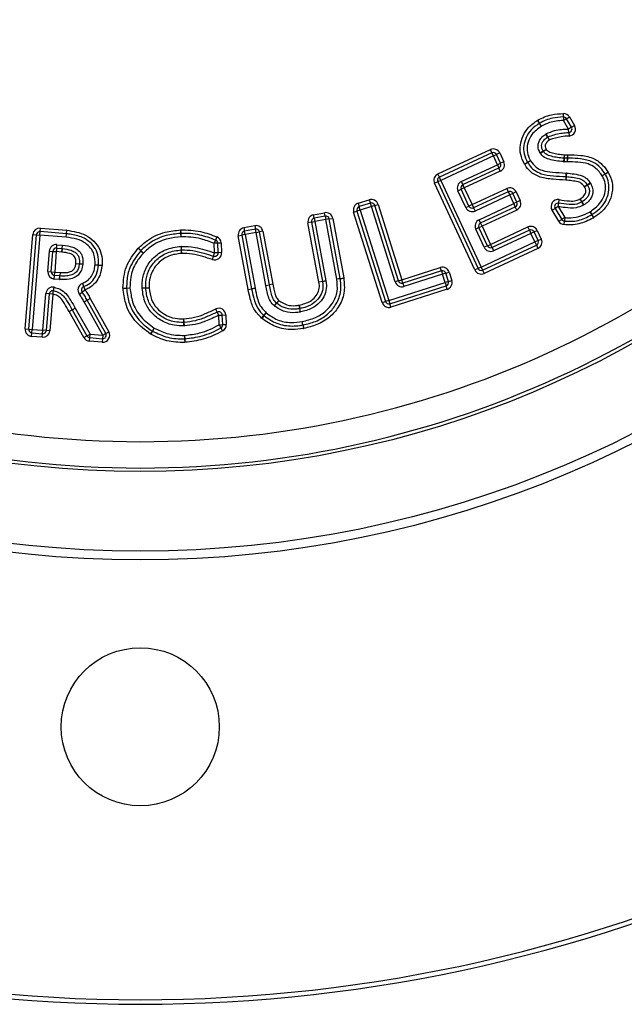
# Model space of a CAD drawing. Units: millimetres. Extents: x -1677 to 1032, y -932 to 932.
# Drawn here: x -63 to 6, y -191 to -79 of the extents above; entities that cross this region are included whole.
import ezdxf

# ---------------------------------------------------------------- set-up
doc = ezdxf.new("R2010")
doc.units = ezdxf.units.MM

msp = doc.modelspace()

# ---------------------------------------------------------------- linework, layer by layer
at = {"color": 7, "linetype": 'Continuous', "lineweight": 25}
for p, q in [((-1.24, -90.04), (-1.25, -89.64)), ((-3.96, -90.76), (-4.18, -90.42)), ((-3.95, -90.75), (-4.15, -90.4)), ((-3.75, -91.1), (-3.96, -90.76)), ((-3.75, -91.1), (-3.95, -90.75)), ((-1.24, -90.04), (-1.24, -90.44)), ((-0.9, -90.24), (-1.24, -90.44)), ((-0.66, -91.41), (-1.24, -90.44)), ((-0.9, -90.24), (-0.55, -90.03)), ((-0.32, -91.2), (-0.9, -90.24)), ((-0.55, -90.03), (0.03, -91)), ((-0.32, -91.2), (-0.66, -91.41)), ((-0.63, -91.81), (-0.66, -91.41)), ((-0.63, -91.81), (-0.6, -92.21)), ((-0.32, -91.2), (0.03, -91)), ((-3.03, -92.32), (-3.25, -91.98)), ((-3.01, -92.3), (-3.21, -91.95)), ((-2.82, -92.65), (-3.03, -92.32)), ((-2.82, -92.65), (-3.01, -92.3)), ((-15.53, -96.53), (-9.56, -93.76)), ((-9.39, -94.12), (-15.37, -96.89)), ((-9.39, -94.12), (-9.56, -93.76)), ((-9.22, -94.48), (-9.39, -94.12)), ((-8.5, -94.14), (-8.86, -94.31)), ((-8.5, -94.14), (-8.04, -95.13)), ((-3.56, -93.92), (-3.91, -94.11)), ((-3.53, -93.96), (-3.86, -94.19)), ((-3.21, -93.73), (-3.56, -93.92)), ((-3.21, -93.73), (-3.53, -93.96)), ((-9.22, -94.48), (-15.2, -97.26)), ((-9.22, -94.48), (-8.86, -94.31)), ((-8.76, -95.47), (-9.22, -94.48)), ((-8.4, -95.3), (-8.86, -94.31)), ((-8.04, -95.13), (-8.4, -95.3)), ((-5.33, -95.21), (-5.67, -95.41)), ((-5.31, -95.23), (-5.65, -95.44)), ((-4.98, -95.02), (-5.33, -95.21)), ((-4.98, -95.02), (-5.31, -95.23)), ((-1.19, -94.73), (-1.22, -95.12)), ((-1.17, -94.33), (-1.19, -94.73)), ((-1.17, -94.33), (-1.17, -94.73)), ((-1.17, -94.73), (-1.17, -95.13)), ((-0.81, -94.74), (-0.82, -95.14)), ((-0.79, -94.34), (-0.81, -94.74)), ((-0.79, -94.74), (-0.8, -95.14)), ((-0.79, -94.34), (-0.79, -94.74)), ((-12.87, -97.38), (-8.76, -95.47)), ((-12.7, -97.74), (-8.6, -95.83)), ((-8.43, -96.19), (-12.53, -98.1)), ((-8.76, -95.47), (-8.4, -95.3)), ((-8.76, -95.47), (-8.6, -95.83)), ((-8.43, -96.19), (-8.6, -95.83)), ((3.86, -96.33), (3.52, -96.54)), ((3.87, -96.36), (3.53, -96.56)), ((-15.56, -97.42), (-15.92, -97.59)), ((-15.2, -97.26), (-15.56, -97.42)), ((-15.56, -97.42), (-10.97, -107.29)), ((-15.37, -96.89), (-15.53, -96.53)), ((-15.2, -97.26), (-15.37, -96.89)), ((-15.2, -97.26), (-10.61, -107.12)), ((-12.87, -97.38), (-12.7, -97.74)), ((-0.94, -96.82), (-0.98, -97.22)), ((-0.97, -96.82), (-0.98, -97.22)), ((-0.95, -96.42), (-0.97, -96.82)), ((-0.91, -96.42), (-0.94, -96.82)), ((3.52, -96.54), (3.18, -96.75)), ((3.53, -96.56), (3.18, -96.75)), ((-11.34, -107.46), (-15.92, -97.59)), ((-13.26, -98.44), (-12.89, -98.27)), ((-12.36, -100.36), (-13.26, -98.44)), ((-12.53, -98.1), (-12.89, -98.27)), ((-12, -100.19), (-12.89, -98.27)), ((-12.53, -98.1), (-12.7, -97.74)), ((-12.53, -98.1), (-11.64, -100.02)), ((-11.64, -100.02), (-7.69, -98.19)), ((-7.52, -98.55), (-11.47, -100.39)), ((-7.69, -98.19), (-7.52, -98.55)), ((-7.52, -98.55), (-7.35, -98.91)), ((-6.63, -98.58), (-6.99, -98.74)), ((-6.63, -98.58), (-6.17, -99.56)), ((1.5, -97.77), (1.16, -97.99)), ((1.51, -97.8), (1.16, -97.99)), ((1.83, -97.55), (1.5, -97.77)), ((1.86, -97.61), (1.51, -97.8)), ((-24.61, -99.87), (-23.35, -99.47)), ((-23.35, -99.47), (-23.23, -99.85)), ((-7.35, -98.91), (-11.3, -100.75)), ((-6.99, -98.74), (-7.35, -98.91)), ((-6.9, -99.9), (-7.35, -98.91)), ((-6.53, -99.73), (-6.99, -98.74)), ((-6.53, -99.73), (-6.9, -99.9)), ((-6.17, -99.56), (-6.53, -99.73)), ((-1.78, -99.84), (-1.72, -99.45)), ((0.88, -99.71), (0.66, -99.37)), ((0.85, -99.72), (0.66, -99.37)), ((1.04, -100.07), (0.85, -99.72)), ((1.1, -100.04), (0.88, -99.71)), ((-25.14, -100.87), (-24.75, -100.75)), ((-21.88, -111.16), (-25.14, -100.87)), ((-24.37, -100.63), (-24.75, -100.75)), ((-24.75, -100.75), (-21.5, -111.04)), ((-24.61, -99.87), (-24.49, -100.25)), ((-23.23, -99.85), (-24.49, -100.25)), ((-24.37, -100.63), (-24.49, -100.25)), ((-23.11, -100.23), (-24.37, -100.63)), ((-24.37, -100.63), (-21.12, -110.92)), ((-23.11, -100.23), (-23.23, -99.85)), ((-22.73, -100.11), (-23.11, -100.23)), ((-20.4, -108.81), (-23.11, -100.23)), ((-22.73, -100.11), (-22.35, -99.99)), ((-20.02, -108.69), (-22.73, -100.11)), ((-22.35, -99.99), (-19.64, -108.57)), ((-12.36, -100.36), (-12, -100.19)), ((-11.64, -100.02), (-12, -100.19)), ((-11.64, -100.02), (-11.47, -100.39)), ((-11.47, -100.39), (-11.3, -100.75)), ((-10.84, -101.74), (-6.9, -99.9)), ((-10.67, -102.1), (-6.73, -100.26)), ((-6.56, -100.63), (-10.5, -102.46)), ((-6.73, -100.26), (-6.9, -99.9)), ((-6.56, -100.63), (-6.73, -100.26)), ((-2.53, -100.65), (-2.19, -100.45)), ((-1.78, -101.9), (-2.53, -100.65)), ((-1.85, -100.24), (-2.19, -100.45)), ((-2.19, -100.45), (-1.44, -101.7)), ((-1.85, -100.24), (-1.78, -99.84)), ((-1.85, -100.24), (-1.1, -101.49)), ((1.79, -100.82), (1.99, -101.16)), ((2, -101.15), (1.79, -100.82)), ((-29.93, -102.03), (-29.54, -101.95)), ((-29.69, -101.17), (-28.45, -100.94)), ((-29.61, -101.56), (-29.69, -101.17)), ((-28.38, -101.33), (-29.61, -101.56)), ((-29.61, -101.56), (-29.54, -101.95)), ((-28.3, -101.72), (-29.54, -101.95)), ((-29.54, -101.95), (-28.29, -108.69)), ((-28.38, -101.33), (-28.45, -100.94)), ((-28.38, -101.33), (-28.3, -101.72)), ((-27.91, -101.65), (-28.3, -101.72)), ((-27.05, -108.51), (-28.3, -101.72)), ((-27.91, -101.65), (-27.52, -101.58)), ((-26.65, -108.44), (-27.91, -101.65)), ((-27.52, -101.58), (-26.26, -108.36)), ((-10.67, -102.1), (-10.84, -101.74)), ((-1.78, -101.9), (-1.44, -101.7)), ((-1.1, -101.49), (-1.44, -101.7)), ((-1.17, -102.29), (-1.13, -101.89)), ((-1.1, -101.49), (-1.13, -101.89)), ((2.18, -101.51), (1.99, -101.16)), ((2.21, -101.49), (2, -101.15)), ((-60.87, -103.49), (-60.84, -103.09)), ((-60.84, -103.09), (-60.8, -102.7)), ((-57.84, -103.34), (-60.84, -103.09)), ((-60.8, -102.7), (-57.81, -102.94)), ((-57.84, -103.34), (-57.8, -102.94)), ((-57.84, -103.34), (-57.81, -102.94)), ((-44.86, -102.9), (-44.84, -103.3)), ((-44.83, -102.9), (-44.82, -103.3)), ((-37.63, -102.64), (-36.39, -102.41)), ((-37.63, -102.64), (-37.56, -103.03)), ((-36.32, -102.8), (-37.56, -103.03)), ((-37.48, -103.43), (-37.56, -103.03)), ((-36.39, -102.41), (-36.32, -102.8)), ((-36.25, -103.2), (-36.32, -102.8)), ((-36.25, -103.2), (-35.85, -103.12)), ((-35.46, -103.05), (-35.85, -103.12)), ((-34.73, -109.16), (-35.85, -103.12)), ((-35.46, -103.05), (-34.34, -109.09)), ((-29.93, -102.03), (-30.33, -102.1)), ((-29.08, -108.84), (-30.33, -102.1)), ((-29.93, -102.03), (-28.68, -108.77)), ((-10.87, -102.63), (-11.23, -102.8)), ((-10.26, -104.88), (-11.23, -102.8)), ((-10.87, -102.63), (-10.5, -102.46)), ((-9.9, -104.71), (-10.87, -102.63)), ((-10.5, -102.46), (-10.67, -102.1)), ((-10.5, -102.46), (-9.54, -104.54)), ((-9.54, -104.54), (-5.28, -102.56)), ((-5.11, -102.92), (-9.37, -104.9)), ((-5.11, -102.92), (-5.28, -102.56)), ((-5.11, -102.92), (-4.94, -103.29)), ((-4.58, -103.12), (-4.94, -103.29)), ((-4.58, -103.12), (-4.22, -102.95)), ((-4.12, -104.1), (-4.58, -103.12)), ((-4.22, -102.95), (-3.76, -103.94)), ((-62.55, -114.16), (-61.67, -103.43)), ((-61.27, -103.46), (-62.15, -114.19)), ((-60.87, -103.49), (-61.75, -114.22)), ((-61.67, -103.43), (-61.27, -103.46)), ((-61.27, -103.46), (-60.87, -103.49)), ((-57.88, -103.74), (-60.87, -103.49)), ((-57.88, -103.74), (-57.84, -103.34)), ((-57.88, -103.74), (-57.84, -103.34)), ((-44.84, -103.3), (-44.81, -103.7)), ((-44.82, -103.3), (-44.81, -103.7)), ((-40.86, -104.05), (-41.01, -104.42)), ((-40.72, -103.68), (-40.86, -104.05)), ((-38.27, -103.57), (-37.88, -103.5)), ((-37.14, -109.67), (-38.27, -103.57)), ((-37.48, -103.43), (-37.88, -103.5)), ((-37.88, -103.5), (-36.75, -109.6)), ((-36.25, -103.2), (-37.48, -103.43)), ((-37.48, -103.43), (-36.35, -109.53)), ((-35.13, -109.24), (-36.25, -103.2)), ((-4.94, -103.29), (-9.2, -105.26)), ((-4.48, -104.27), (-4.94, -103.29)), ((-4.12, -104.1), (-4.48, -104.27)), ((-4.12, -104.1), (-3.76, -103.94)), ((-59.97, -107.63), (-59.78, -105.31)), ((-59.78, -105.31), (-59.38, -105.34)), ((-59.57, -107.66), (-59.38, -105.34)), ((-59.38, -105.34), (-58.99, -105.37)), ((-58.99, -105.37), (-59.17, -107.69)), ((-58.95, -104.97), (-58.99, -105.37)), ((-58.36, -105.42), (-58.99, -105.37)), ((-58.95, -104.97), (-58.92, -104.58)), ((-58.95, -104.97), (-58.33, -105.03)), ((-58.92, -104.58), (-58.3, -104.63)), ((-58.36, -105.42), (-58.32, -105.03)), ((-58.33, -105.03), (-58.36, -105.42)), ((-58.33, -105.03), (-58.3, -104.63)), ((-58.32, -105.03), (-58.28, -104.63)), ((-49.67, -104.99), (-49.38, -105.26)), ((-49.64, -104.96), (-49.36, -105.24)), ((-49.38, -105.26), (-49.08, -105.53)), ((-49.36, -105.24), (-49.08, -105.53)), ((-44.79, -104.77), (-44.76, -105.17)), ((-44.76, -105.17), (-44.73, -105.57)), ((-44.74, -105.17), (-44.75, -104.77)), ((-44.73, -105.57), (-44.74, -105.17)), ((-40.61, -104.4), (-41.01, -104.42)), ((-40.96, -105.51), (-41.01, -104.42)), ((-40.21, -104.39), (-40.61, -104.4)), ((-40.56, -105.49), (-40.61, -104.4)), ((-40.21, -104.39), (-40.17, -105.47)), ((-10.61, -107.12), (-4.48, -104.27)), ((-10.44, -107.48), (-4.31, -104.64)), ((-4.15, -105), (-10.27, -107.85)), ((-9.9, -104.71), (-10.26, -104.88)), ((-9.9, -104.71), (-9.54, -104.54)), ((-9.37, -104.9), (-9.54, -104.54)), ((-9.37, -104.9), (-9.2, -105.26)), ((-4.48, -104.27), (-4.31, -104.64)), ((-4.31, -104.64), (-4.15, -105)), ((-41.21, -106.27), (-41.09, -105.89)), ((-41.09, -105.89), (-40.96, -105.51)), ((-40.56, -105.49), (-40.96, -105.51)), ((-40.17, -105.47), (-40.56, -105.49)), ((-56.76, -106.71), (-56.36, -106.75)), ((-56.76, -106.71), (-56.36, -106.74)), ((-56.36, -106.74), (-55.96, -106.77)), ((-56.36, -106.75), (-55.97, -106.8)), ((-54.58, -106.86), (-54.18, -106.88)), ((-54.58, -106.86), (-54.18, -106.9)), ((-54.18, -106.88), (-53.78, -106.91)), ((-54.18, -106.9), (-53.78, -106.94)), ((-19.64, -108.57), (-15.26, -107.19)), ((-15.14, -107.57), (-19.52, -108.95)), ((-15.14, -107.57), (-15.26, -107.19)), ((-15.14, -107.57), (-15.02, -107.95)), ((-10.97, -107.29), (-11.34, -107.46)), ((-10.61, -107.12), (-10.97, -107.29)), ((-10.61, -107.12), (-10.44, -107.48)), ((-10.44, -107.48), (-10.27, -107.85)), ((-59.97, -107.63), (-59.57, -107.66)), ((-59.57, -107.66), (-59.17, -107.69)), ((-59.24, -108.49), (-59.21, -108.09)), ((-58.62, -108.54), (-59.24, -108.49)), ((-59.21, -108.09), (-59.17, -107.69)), ((-58.58, -108.14), (-59.21, -108.09)), ((-59.17, -107.69), (-58.55, -107.74)), ((-58.62, -108.54), (-58.58, -108.14)), ((-58.6, -108.54), (-58.58, -108.14)), ((-58.55, -107.74), (-58.58, -108.14)), ((-58.55, -107.74), (-58.58, -108.14)), ((-28.68, -108.77), (-28.29, -108.69)), ((-28.29, -108.71), (-28.68, -108.77)), ((-26.65, -108.44), (-27.05, -108.51)), ((-26.65, -108.45), (-27.05, -108.51)), ((-26.65, -108.44), (-26.26, -108.36)), ((-26.65, -108.45), (-26.25, -108.39)), ((-20.02, -108.69), (-20.4, -108.81)), ((-20.02, -108.69), (-19.64, -108.57)), ((-19.52, -108.95), (-19.64, -108.57)), ((-15.02, -107.95), (-19.4, -109.33)), ((-14.64, -107.83), (-15.02, -107.95)), ((-14.72, -108.9), (-15.02, -107.95)), ((-14.64, -107.83), (-14.26, -107.71)), ((-14.34, -108.78), (-14.64, -107.83)), ((-14.34, -108.78), (-13.96, -108.66)), ((-14.26, -107.71), (-13.96, -108.66)), ((-59.38, -110.21), (-59.31, -109.82)), ((-59.31, -109.82), (-59.24, -109.43)), ((-56.04, -109.98), (-55.73, -109.73)), ((-56.02, -108.99), (-55.87, -109.36)), ((-55.87, -109.36), (-55.73, -109.73)), ((-51.4, -109.52), (-51, -109.52)), ((-51.39, -109.56), (-51, -109.54)), ((-51, -109.54), (-50.6, -109.51)), ((-51, -109.52), (-50.6, -109.51)), ((-49.21, -109.5), (-48.81, -109.49)), ((-49.21, -109.54), (-48.81, -109.51)), ((-48.81, -109.49), (-48.41, -109.48)), ((-48.81, -109.51), (-48.41, -109.48)), ((-37.14, -109.68), (-36.75, -109.6)), ((-37.14, -109.67), (-36.75, -109.6)), ((-36.75, -109.6), (-36.35, -109.53)), ((-36.35, -109.53), (-36.75, -109.6)), ((-35.13, -109.24), (-34.73, -109.16)), ((-35.13, -109.24), (-34.73, -109.16)), ((-34.34, -109.09), (-34.73, -109.16)), ((-34.34, -109.09), (-34.73, -109.16)), ((-28.68, -108.77), (-29.08, -108.84)), ((-28.68, -108.77), (-29.08, -108.84)), ((-21.12, -110.92), (-14.72, -108.9)), ((-21, -111.3), (-14.6, -109.28)), ((-14.48, -109.66), (-20.88, -111.69)), ((-19.52, -108.95), (-19.4, -109.33)), ((-14.34, -108.78), (-14.72, -108.9)), ((-14.72, -108.9), (-14.6, -109.28)), ((-14.48, -109.66), (-14.6, -109.28)), ((-60.52, -114.32), (-60.18, -110.15)), ((-59.78, -110.18), (-60.18, -110.15)), ((-60.12, -114.35), (-59.78, -110.18)), ((-59.38, -110.21), (-59.78, -110.18)), ((-59.38, -110.21), (-59.72, -114.39)), ((-56.36, -110.22), (-56.04, -109.98)), ((-55.83, -111.08), (-55.48, -110.9)), ((-55.82, -111.1), (-55.48, -110.9)), ((-55.48, -110.9), (-55.13, -110.71)), ((-55.48, -110.9), (-55.13, -110.71)), ((-53.36, -114.68), (-55.48, -110.9)), ((-55.13, -110.71), (-53.01, -114.49)), ((-33.66, -110.92), (-33.93, -111.22)), ((-33.66, -110.92), (-33.9, -111.24)), ((-21.12, -110.92), (-21.5, -111.04)), ((-21.12, -110.92), (-21, -111.3)), ((-57.54, -112.17), (-57.19, -111.98)), ((-57.54, -112.18), (-57.19, -111.99)), ((-57.19, -111.98), (-56.84, -111.79)), ((-57.19, -111.99), (-56.84, -111.79)), ((-57.19, -111.99), (-55.5, -114.96)), ((-56.84, -111.79), (-55.15, -114.76)), ((-53.71, -114.88), (-55.82, -111.1)), ((-40.67, -112.26), (-40.84, -111.9)), ((-34.2, -111.51), (-33.93, -111.22)), ((-34.14, -111.56), (-33.9, -111.24)), ((-31.25, -111.85), (-31.33, -111.46)), ((-31.33, -111.46), (-31.26, -111.85)), ((-31.2, -112.25), (-31.26, -111.85)), ((-31.17, -112.24), (-31.25, -111.85)), ((-21.88, -111.16), (-21.5, -111.04)), ((-20.88, -111.69), (-21, -111.3)), ((-55.85, -115.16), (-57.54, -112.18)), ((-44.43, -113.43), (-44.46, -113.03)), ((-44.46, -113.43), (-44.46, -113.03)), ((-40.49, -112.62), (-40.67, -112.26)), ((-40.49, -112.62), (-40.09, -112.6)), ((-40.44, -113.7), (-40.49, -112.62)), ((-40.09, -112.6), (-39.69, -112.58)), ((-40.04, -113.68), (-40.09, -112.6)), ((-39.69, -112.58), (-39.64, -113.66)), ((-35.61, -112.95), (-35.34, -112.65)), ((-35.33, -112.66), (-35.58, -112.98)), ((-35.34, -112.65), (-35.08, -112.35)), ((-35.33, -112.66), (-35.08, -112.35)), ((-62.55, -114.16), (-62.15, -114.19)), ((-62.15, -114.19), (-61.75, -114.22)), ((-61.78, -114.62), (-61.75, -114.22)), ((-61.75, -114.22), (-60.52, -114.32)), ((-60.55, -114.72), (-60.52, -114.32)), ((-60.12, -114.35), (-60.52, -114.32)), ((-48.04, -114.42), (-47.83, -114.08)), ((-47.83, -114.08), (-48.02, -114.43)), ((-44.45, -113.83), (-44.46, -113.43)), ((-44.41, -113.82), (-44.43, -113.43)), ((-40.44, -113.7), (-40.04, -113.68)), ((-40.44, -113.7), (-40.25, -114.05)), ((-40.25, -114.05), (-40.05, -114.4)), ((-40.04, -113.68), (-39.64, -113.66)), ((-30.9, -113.72), (-30.98, -113.33)), ((-30.92, -113.72), (-30.98, -113.33)), ((-30.92, -113.72), (-30.86, -114.12)), ((-30.9, -113.72), (-30.82, -114.11)), ((-61.81, -115.02), (-61.78, -114.62)), ((-60.59, -115.12), (-61.81, -115.02)), ((-61.78, -114.62), (-60.55, -114.72)), ((-60.59, -115.12), (-60.55, -114.72)), ((-59.72, -114.39), (-60.12, -114.35)), ((-55.85, -115.16), (-55.5, -114.96)), ((-55.5, -114.96), (-55.15, -114.76)), ((-55.22, -115.56), (-55.18, -115.16)), ((-55.18, -115.16), (-55.15, -114.76)), ((-55.18, -115.16), (-53.74, -115.28)), ((-55.15, -114.76), (-53.71, -114.88)), ((-53.74, -115.28), (-53.77, -115.68)), ((-53.71, -114.88), (-53.74, -115.28)), ((-53.71, -114.88), (-53.36, -114.68)), ((-53.36, -114.68), (-53.01, -114.49)), ((-48.25, -114.76), (-48.04, -114.42)), ((-48.02, -114.43), (-48.22, -114.78)), ((-44.39, -114.9), (-44.38, -115.3)), ((-44.39, -114.9), (-44.37, -115.29)), ((-44.38, -115.3), (-44.37, -115.7)), ((-44.37, -115.29), (-44.34, -115.69)), ((-53.77, -115.68), (-55.22, -115.56))]:
    msp.add_line(p, q, dxfattribs=at)
for centre, radius in [((-49.43, -15.47), 125), ((-49.43, -15.47), 124), ((-49.43, -15.47), 114.93), ((-49.43, -159.47), 9)]:
    msp.add_circle(centre, radius, dxfattribs=at)
for centre, radius, start, end in [((-49.43, -15.47), 111.54, 219.3581, 320.6419), ((-49.43, -15.47), 114.54, 219.3581, 320.6419), ((-1.24, -90.44), 0.8, 30.8682, 90.8022), ((-3.75, -91.1), 0.8, 119.7126, 121.9197), ((-3.75, -91.1), 0.4, 119.7126, 121.9197), ((-1.24, -90.44), 0.4, 30.8682, 90.8022), ((-0.66, -91.41), 0.4, 274.5925, 30.8682), ((-0.66, -91.41), 0.8, 274.5925, 30.8682), ((-2.82, -92.65), 0.8, 118.8828, 122.4365), ((-2.82, -92.65), 0.4, 118.8828, 122.4365), ((-9.22, -94.48), 0.8, 24.9812, 114.9268), ((-9.22, -94.48), 0.4, 24.9812, 114.9268), ((-3.21, -93.73), 0.8, 208.3582, 215.6314), ((-3.21, -93.73), 0.4, 208.3582, 215.6314), ((-8.76, -95.47), 0.8, 294.9251, 24.9812), ((-4.98, -95.02), 0.4, 209.3189, 212.3751), ((-1.17, -94.33), 0.8, 266.2697, 269.5352), ((-1.17, -94.33), 0.4, 266.2697, 269.5352), ((-0.79, -94.34), 0.8, 267.5586, 269.4425), ((-0.79, -94.34), 0.4, 267.5586, 269.4425), ((-8.76, -95.47), 0.4, 294.9251, 24.9812), ((-4.98, -95.02), 0.8, 209.3189, 212.3751), ((3.18, -96.75), 0.8, 29.341, 31.8464), ((-15.2, -97.26), 0.8, 114.9268, 204.9311), ((-15.2, -97.26), 0.4, 114.9268, 204.9311), ((-12.53, -98.1), 0.8, 114.9251, 204.8986), ((-0.98, -97.22), 0.4, 84.5554, 87.676), ((-0.98, -97.22), 0.8, 84.5554, 87.676), ((3.18, -96.75), 0.4, 29.341, 31.8464), ((-12.53, -98.1), 0.4, 114.9251, 204.8986), ((-7.35, -98.91), 0.8, 24.9143, 114.9433), ((-7.35, -98.91), 0.4, 24.9143, 114.9433), ((1.16, -97.99), 0.4, 28.5414, 32.9333), ((1.16, -97.99), 0.8, 28.5414, 32.9333), ((-23.11, -100.23), 0.8, 17.5306, 107.542), ((-6.9, -99.9), 0.4, 294.9433, 24.9143), ((-6.9, -99.9), 0.8, 294.9433, 24.9143), ((-1.85, -100.24), 0.8, 80.9508, 210.926), ((0.66, -99.37), 0.4, 298.3597, 302.9856), ((-24.37, -100.63), 0.8, 107.542, 197.5262), ((-24.37, -100.63), 0.4, 107.542, 197.5262), ((-23.11, -100.23), 0.4, 17.5306, 107.542), ((-11.64, -100.02), 0.8, 204.8986, 294.9433), ((-11.64, -100.02), 0.4, 204.8986, 294.9433), ((-1.85, -100.24), 0.4, 80.9508, 210.926), ((0.66, -99.37), 0.8, 298.3597, 302.9856), ((-29.54, -101.95), 0.8, 100.4865, 190.5076), ((-29.54, -101.95), 0.4, 100.4865, 190.5076), ((-28.3, -101.72), 0.8, 10.4977, 100.4865), ((-28.3, -101.72), 0.4, 10.4977, 100.4865), ((-10.5, -102.46), 0.8, 114.9433, 204.9515), ((-1.1, -101.49), 0.8, 210.926, 264.5898), ((-1.1, -101.49), 0.4, 210.926, 264.5898), ((1.79, -100.82), 0.4, 299.8111, 302.2683), ((1.79, -100.82), 0.8, 299.8111, 302.2683), ((-60.87, -103.49), 0.8, 85.3281, 175.3165), ((-60.87, -103.49), 0.4, 85.3281, 175.3165), ((-57.88, -103.74), 0.8, 84.3837, 85.3281), ((-44.81, -103.7), 0.8, 91.4261, 93.5881), ((-37.48, -103.43), 0.8, 100.4865, 190.503), ((-37.48, -103.43), 0.4, 100.4865, 190.503), ((-36.25, -103.2), 0.8, 10.4992, 100.4865), ((-36.25, -103.2), 0.4, 10.4992, 100.4865), ((-10.5, -102.46), 0.4, 114.9433, 204.9515), ((-4.94, -103.29), 0.8, 24.9143, 114.9311), ((-4.94, -103.29), 0.4, 24.9143, 114.9311), ((-57.88, -103.74), 0.4, 84.3837, 85.3281), ((-44.81, -103.7), 0.4, 91.4261, 93.5881), ((-41.01, -104.42), 0.4, 2.5272, 68.3534), ((-41.01, -104.42), 0.8, 2.5272, 68.3534), ((-4.48, -104.27), 0.4, 294.9311, 24.9143), ((-4.48, -104.27), 0.8, 294.9311, 24.9143), ((-58.99, -105.37), 0.8, 85.2476, 175.3549), ((-58.99, -105.37), 0.4, 85.2476, 175.3549), ((-58.36, -105.42), 0.4, 84.2457, 85.2476), ((-58.36, -105.42), 0.8, 84.2457, 85.2476), ((-49.08, -105.53), 0.8, 134.4639, 137.6195), ((-49.08, -105.53), 0.4, 134.4639, 137.6195), ((-44.73, -105.57), 0.8, 91.1885, 94.0007), ((-44.73, -105.57), 0.4, 91.1885, 94.0007), ((-9.54, -104.54), 0.8, 204.9515, 294.9311), ((-9.54, -104.54), 0.4, 204.9515, 294.9311), ((-40.96, -105.51), 0.8, 251.8497, 2.5272), ((-40.96, -105.51), 0.4, 251.8497, 2.5272), ((-56.76, -106.71), 0.4, 353.8422, 356.1313), ((-56.76, -106.71), 0.8, 353.8422, 356.1313), ((-54.58, -106.86), 0.4, 354.0665, 356.5632), ((-54.58, -106.86), 0.8, 354.0665, 356.5632), ((-15.02, -107.95), 0.8, 17.5022, 107.5269), ((-15.02, -107.95), 0.4, 17.5022, 107.5269), ((-10.61, -107.12), 0.8, 204.9311, 294.9311), ((-10.61, -107.12), 0.4, 204.9311, 294.9311), ((-59.17, -107.69), 0.8, 175.3549, 265.2476), ((-59.17, -107.69), 0.4, 175.3549, 265.2476), ((-58.55, -107.74), 0.8, 265.2476, 266.2888), ((-58.55, -107.74), 0.4, 265.2476, 266.2888), ((-29.08, -108.84), 0.8, 9.2248, 10.5076), ((-27.05, -108.51), 0.4, 8.8895, 10.4977), ((-27.05, -108.51), 0.8, 8.8895, 10.4977), ((-19.64, -108.57), 0.4, 197.5306, 287.5269), ((-14.72, -108.9), 0.8, 287.5312, 17.5022), ((-59.38, -110.21), 0.8, 80.1051, 175.3105), ((-59.38, -110.21), 0.4, 80.1051, 175.3105), ((-55.73, -109.73), 0.8, 111.7055, 217.9987), ((-55.73, -109.73), 0.4, 111.7055, 217.9987), ((-50.6, -109.51), 0.8, 180.738, 183.7857), ((-50.6, -109.51), 0.4, 180.738, 183.7857), ((-48.41, -109.48), 0.8, 181.1386, 183.9413), ((-48.41, -109.48), 0.4, 181.1386, 183.9413), ((-36.35, -109.53), 0.8, 190.503, 190.6646), ((-36.35, -109.53), 0.4, 190.503, 190.6646), ((-34.34, -109.09), 0.8, 190.4992, 190.6116), ((-34.34, -109.09), 0.4, 190.4992, 190.6116), ((-29.08, -108.84), 0.4, 9.2248, 10.5076), ((-19.64, -108.57), 0.8, 197.5306, 287.5269), ((-14.72, -108.9), 0.4, 287.5312, 17.5022), ((-55.13, -110.71), 0.4, 207.9776, 209.2622), ((-56.84, -111.79), 0.4, 208.731, 209.5878), ((-55.13, -110.71), 0.8, 207.9776, 209.2622), ((-40.49, -112.62), 0.8, 2.5145, 115.8505), ((-33.66, -110.92), 0.8, 227.7061, 232.5541), ((-33.66, -110.92), 0.4, 227.7061, 232.5541), ((-31.33, -111.46), 0.4, 279.2954, 281.36), ((-21.12, -110.92), 0.8, 197.5262, 287.5312), ((-21.12, -110.92), 0.4, 197.5262, 287.5312), ((-56.84, -111.79), 0.8, 208.731, 209.5878), ((-40.49, -112.62), 0.4, 2.5145, 115.8505), ((-35.08, -112.35), 0.8, 228.462, 231.3225), ((-35.08, -112.35), 0.4, 228.462, 231.3225), ((-31.33, -111.46), 0.8, 279.2954, 281.36), ((-61.75, -114.22), 0.8, 175.3165, 265.3276), ((-61.75, -114.22), 0.4, 175.3165, 265.3276), ((-44.46, -113.03), 0.4, 270.9319, 274.0305), ((-44.46, -113.03), 0.8, 270.9319, 274.0305), ((-40.44, -113.7), 0.4, 299.1867, 2.5145), ((-40.44, -113.7), 0.8, 299.1867, 2.5145), ((-30.98, -113.33), 0.4, 279.0309, 281.4599), ((-30.98, -113.33), 0.8, 279.0309, 281.4599), ((-60.52, -114.32), 0.8, 265.3276, 355.3105), ((-60.52, -114.32), 0.4, 265.3276, 355.3105), ((-55.15, -114.76), 0.8, 209.5878, 265.3132), ((-55.15, -114.76), 0.4, 209.5878, 265.3132), ((-53.71, -114.88), 0.8, 265.3132, 29.2622), ((-53.71, -114.88), 0.4, 265.3132, 29.2622), ((-47.83, -114.08), 0.8, 238.6992, 241.0635), ((-47.83, -114.08), 0.4, 238.6992, 241.0635), ((-44.39, -114.9), 0.4, 271.6895, 273.5752), ((-44.39, -114.9), 0.8, 271.6895, 273.5752), ((-49.43, -15.47), 175.59, 218.9647, 321.0353), ((-49.43, -15.47), 175.07, 219.052, 320.948)]:
    msp.add_arc(centre, radius, start, end, dxfattribs=at)
for points, knots in [([(-4.15, -90.4), (-3.9, -90.27), (-3.41, -90.01), (-2.43, -89.71), (-1.7, -89.67), (-1.25, -89.64)], [0, 0, 0, 0, 0.277136, 0.554627, 1, 1, 1, 1]), ([(-5.67, -95.41), (-5.85, -95.05), (-6.18, -94.36), (-6.2, -93.22), (-5.88, -92.14), (-5.21, -91.14), (-4.53, -90.66), (-4.18, -90.42)], [0, 0, 0, 0, 0.204839, 0.389879, 0.574126, 0.781135, 1, 1, 1, 1]), ([(-3.96, -90.76), (-4.29, -90.98), (-4.91, -91.41), (-5.51, -92.31), (-5.8, -93.27), (-5.78, -94.28), (-5.48, -94.89), (-5.33, -95.21)], [0, 0, 0, 0, 0.224639, 0.431574, 0.614393, 0.79457, 1, 1, 1, 1]), ([(-1.24, -90.04), (-1.67, -90.07), (-2.35, -90.11), (-3.26, -90.38), (-3.72, -90.63), (-3.95, -90.75)], [0, 0, 0, 0, 0.448166, 0.72315, 1, 1, 1, 1]), ([(-1.24, -90.44), (-1.52, -90.46), (-2.05, -90.48), (-2.92, -90.67), (-3.45, -90.94), (-3.75, -91.1)], [0, 0, 0, 0, 0.319621, 0.609961, 1, 1, 1, 1]), ([(-3.75, -91.1), (-4.14, -91.38), (-4.8, -91.85), (-5.31, -92.88), (-5.43, -93.83), (-5.23, -94.56), (-5.03, -94.92), (-4.98, -95.02)], [0, 0, 0, 0, 0.310399, 0.520992, 0.731871, 0.925096, 1, 1, 1, 1]), ([(-3.21, -91.95), (-2.89, -91.82), (-2.08, -91.46), (-1.2, -91.43), (-0.66, -91.41)], [0, 0, 0, 0, 0.3901864, 1, 1, 1, 1]), ([(-3.01, -92.3), (-2.53, -92.13), (-1.82, -91.89), (-1.01, -91.84), (-0.7, -91.81), (-0.63, -91.81)], [0, 0, 0, 0, 0.625696, 0.906653, 1, 1, 1, 1]), ([(-3.91, -94.11), (-3.99, -93.94), (-4.13, -93.64), (-4.13, -93.14), (-3.97, -92.7), (-3.68, -92.28), (-3.4, -92.08), (-3.25, -91.98)], [0, 0, 0, 0, 0.219821, 0.401023, 0.582127, 0.779658, 1, 1, 1, 1]), ([(-3.56, -93.92), (-3.61, -93.82), (-3.7, -93.63), (-3.74, -93.3), (-3.66, -92.98), (-3.46, -92.65), (-3.23, -92.44), (-3.06, -92.34), (-3.03, -92.32)], [0, 0, 0, 0, 0.172512, 0.339899, 0.509476, 0.686485, 0.942993, 1, 1, 1, 1]), ([(-2.82, -92.65), (-2.94, -92.74), (-3.13, -92.88), (-3.28, -93.13), (-3.33, -93.33), (-3.31, -93.53), (-3.24, -93.66), (-3.21, -93.73)], [0, 0, 0, 0, 0.351745, 0.526547, 0.672797, 0.819473, 1, 1, 1, 1]), ([(-0.6, -92.21), (-0.9, -92.22), (-1.66, -92.27), (-2.38, -92.51), (-2.82, -92.65)], [0, 0, 0, 0, 0.397103, 1, 1, 1, 1]), ([(-1.19, -94.73), (-1.43, -94.71), (-1.91, -94.67), (-2.6, -94.54), (-3.2, -94.34), (-3.44, -94.06), (-3.53, -93.96)], [0, 0, 0, 0, 0.281499, 0.569531, 0.842259, 1, 1, 1, 1]), ([(-3.21, -93.73), (-3.15, -93.79), (-2.96, -94), (-2.47, -94.15), (-1.84, -94.28), (-1.39, -94.31), (-1.17, -94.33)], [0, 0, 0, 0, 0.11731, 0.378004, 0.686828, 1, 1, 1, 1]), ([(-5.31, -95.23), (-5.26, -95.31), (-5.05, -95.64), (-4.58, -96.14), (-3.61, -96.61), (-2.38, -96.75), (-1.44, -96.8), (-0.97, -96.82)], [0, 0, 0, 0, 0.0589763, 0.2401507, 0.4186931, 0.7079742, 1, 1, 1, 1]), ([(-4.98, -95.02), (-4.78, -95.29), (-4.44, -95.77), (-3.53, -96.21), (-2.37, -96.35), (-1.46, -96.39), (-0.95, -96.42)], [0, 0, 0, 0, 0.21821, 0.390612, 0.657856, 1, 1, 1, 1]), ([(-1.22, -95.12), (-1.52, -95.1), (-2.07, -95.06), (-2.86, -94.88), (-3.49, -94.63), (-3.75, -94.31), (-3.86, -94.19)], [0, 0, 0, 0, 0.315318, 0.575664, 0.837931, 1, 1, 1, 1]), ([(-1.17, -94.33), (-1.1, -94.33), (-0.98, -94.33), (-0.85, -94.33), (-0.79, -94.34)], [0, 0, 0, 0, 0.499901, 1, 1, 1, 1]), ([(-0.81, -94.74), (-0.87, -94.73), (-0.99, -94.73), (-1.11, -94.73), (-1.17, -94.73)], [0, 0, 0, 0, 0.5013787, 1, 1, 1, 1]), ([(-0.82, -95.14), (-0.86, -95.13), (-0.92, -95.13), (-1.04, -95.13), (-1.12, -95.13), (-1.17, -95.13)], [0, 0, 0, 0, 0.282777, 0.56556, 1, 1, 1, 1]), ([(3.18, -96.75), (2.94, -96.42), (2.52, -95.82), (1.5, -95.31), (0.39, -95.16), (-0.4, -95.15), (-0.8, -95.14)], [0, 0, 0, 0, 0.268049, 0.474951, 0.734052, 1, 1, 1, 1]), ([(-0.79, -94.34), (-0.28, -94.35), (0.76, -94.37), (2.21, -94.67), (3.25, -95.45), (3.67, -96.06), (3.86, -96.33)], [0, 0, 0, 0, 0.290491, 0.583304, 0.81425, 1, 1, 1, 1]), ([(3.52, -96.54), (3.35, -96.29), (2.97, -95.74), (2.03, -95.04), (0.77, -94.79), (-0.21, -94.74), (-0.71, -94.74), (-0.79, -94.74)], [0, 0, 0, 0, 0.183925, 0.405047, 0.694943, 0.947699, 1, 1, 1, 1]), ([(-0.98, -97.22), (-1.46, -97.2), (-2.43, -97.15), (-3.75, -96.99), (-4.82, -96.47), (-5.36, -95.9), (-5.6, -95.53), (-5.65, -95.44)], [0, 0, 0, 0, 0.274862, 0.557997, 0.749889, 0.941349, 1, 1, 1, 1]), ([(3.87, -96.36), (4.04, -96.72), (4.39, -97.45), (4.35, -98.67), (3.96, -99.82), (3.23, -100.8), (2.55, -101.26), (2.21, -101.49)], [0, 0, 0, 0, 0.1978328, 0.3996603, 0.5886559, 0.7986538, 1, 1, 1, 1]), ([(1.16, -97.99), (1.06, -97.86), (0.88, -97.6), (0.35, -97.39), (-0.27, -97.3), (-0.74, -97.25), (-0.98, -97.22)], [0, 0, 0, 0, 0.204904, 0.396728, 0.696914, 1, 1, 1, 1]), ([(-0.94, -96.82), (-0.7, -96.85), (-0.2, -96.9), (0.49, -97.01), (1.12, -97.27), (1.37, -97.6), (1.5, -97.77)], [0, 0, 0, 0, 0.269444, 0.550075, 0.768886, 1, 1, 1, 1]), ([(-0.91, -96.42), (-0.61, -96.46), (0, -96.52), (0.82, -96.67), (1.47, -97.05), (1.71, -97.39), (1.83, -97.55)], [0, 0, 0, 0, 0.287635, 0.599401, 0.803645, 1, 1, 1, 1]), ([(1.79, -100.82), (2.18, -100.54), (2.86, -100.06), (3.43, -99.02), (3.61, -98.07), (3.46, -97.29), (3.25, -96.9), (3.18, -96.75)], [0, 0, 0, 0, 0.300662, 0.513205, 0.725678, 0.896677, 1, 1, 1, 1]), ([(2, -101.15), (2.31, -100.94), (2.94, -100.52), (3.6, -99.63), (3.95, -98.6), (3.97, -97.57), (3.72, -96.9), (3.54, -96.59), (3.53, -96.56)], [0, 0, 0, 0, 0.208225, 0.418598, 0.606366, 0.804308, 0.977944, 1, 1, 1, 1]), ([(0.66, -99.37), (0.82, -99.27), (1.05, -99.11), (1.26, -98.79), (1.33, -98.5), (1.29, -98.22), (1.2, -98.07), (1.16, -97.99)], [0, 0, 0, 0, 0.322489, 0.501185, 0.680613, 0.843622, 1, 1, 1, 1]), ([(1.51, -97.8), (1.56, -97.9), (1.68, -98.12), (1.74, -98.52), (1.64, -98.95), (1.36, -99.38), (1.06, -99.58), (0.88, -99.71)], [0, 0, 0, 0, 0.145629, 0.328872, 0.526792, 0.714003, 1, 1, 1, 1]), ([(1.86, -97.61), (1.96, -97.8), (2.12, -98.15), (2.12, -98.72), (1.95, -99.23), (1.61, -99.7), (1.28, -99.92), (1.1, -100.04)], [0, 0, 0, 0, 0.219857, 0.400738, 0.58131, 0.777051, 1, 1, 1, 1]), ([(0.85, -99.72), (0.66, -99.81), (0.21, -100.03), (-0.71, -100.01), (-1.39, -99.91), (-1.78, -99.84)], [0, 0, 0, 0, 0.232279, 0.55205, 1, 1, 1, 1]), ([(-1.72, -99.45), (-1.34, -99.51), (-0.71, -99.6), (0.12, -99.63), (0.51, -99.45), (0.66, -99.37)], [0, 0, 0, 0, 0.4819167, 0.7883944, 1, 1, 1, 1]), ([(1.04, -100.07), (0.77, -100.2), (0.1, -100.49), (-0.91, -100.38), (-1.59, -100.28), (-1.85, -100.24)], [0, 0, 0, 0, 0.303645, 0.731622, 1, 1, 1, 1]), ([(-1.1, -101.49), (-0.78, -101.51), (-0.01, -101.55), (0.98, -101.26), (1.58, -100.93), (1.79, -100.82)], [0, 0, 0, 0, 0.317827, 0.762403, 1, 1, 1, 1]), ([(2.18, -101.51), (1.9, -101.66), (1.13, -102.08), (-0.04, -102.36), (-0.89, -102.31), (-1.17, -102.29)], [0, 0, 0, 0, 0.272714, 0.759504, 1, 1, 1, 1]), ([(-1.13, -101.89), (-0.87, -101.91), (-0.09, -101.96), (1, -101.7), (1.72, -101.31), (1.99, -101.16)], [0, 0, 0, 0, 0.2409659, 0.7228935, 1, 1, 1, 1]), ([(-57.8, -102.94), (-57.06, -103.05), (-55.93, -103.23), (-54.67, -104.13), (-54, -105.08), (-53.75, -106.06), (-53.77, -106.67), (-53.78, -106.91)], [0, 0, 0, 0, 0.34841, 0.531256, 0.714871, 0.886464, 1, 1, 1, 1]), ([(-49.64, -104.96), (-49.31, -104.66), (-48.43, -103.85), (-46.76, -103.1), (-45.44, -102.96), (-44.86, -102.9)], [0, 0, 0, 0, 0.251049, 0.672946, 1, 1, 1, 1]), ([(-44.83, -102.9), (-44.45, -102.9), (-43.69, -102.89), (-42.29, -103.11), (-41.32, -103.46), (-40.72, -103.68)], [0, 0, 0, 0, 0.271074, 0.542394, 1, 1, 1, 1]), ([(-54.58, -106.86), (-54.58, -106.45), (-54.58, -105.78), (-55.05, -104.94), (-55.71, -104.32), (-56.69, -103.89), (-57.47, -103.79), (-57.88, -103.74)], [0, 0, 0, 0, 0.232701, 0.38842, 0.543744, 0.758592, 1, 1, 1, 1]), ([(-54.18, -106.88), (-54.17, -106.66), (-54.15, -106.12), (-54.37, -105.25), (-54.96, -104.41), (-55.94, -103.72), (-56.96, -103.43), (-57.65, -103.36), (-57.84, -103.34)], [0, 0, 0, 0, 0.114611, 0.281444, 0.459308, 0.639329, 0.898808, 1, 1, 1, 1]), ([(-44.84, -103.3), (-45.39, -103.36), (-46.64, -103.48), (-48.22, -104.2), (-49.05, -104.96), (-49.36, -105.24)], [0, 0, 0, 0, 0.329901, 0.74874, 1, 1, 1, 1]), ([(-44.81, -103.7), (-45.29, -103.75), (-46.42, -103.85), (-47.93, -104.48), (-48.75, -105.23), (-49.08, -105.53)], [0, 0, 0, 0, 0.302904, 0.718636, 1, 1, 1, 1]), ([(-40.86, -104.05), (-41.45, -103.84), (-42.38, -103.5), (-43.72, -103.29), (-44.46, -103.3), (-44.82, -103.3)], [0, 0, 0, 0, 0.46003, 0.729484, 1, 1, 1, 1]), ([(-41.01, -104.42), (-41.52, -104.24), (-42.38, -103.92), (-43.67, -103.69), (-44.43, -103.7), (-44.81, -103.7)], [0, 0, 0, 0, 0.412639, 0.706463, 1, 1, 1, 1]), ([(-58.32, -105.03), (-57.98, -105.07), (-57.46, -105.13), (-56.86, -105.4), (-56.55, -105.71), (-56.37, -106.14), (-56.35, -106.49), (-56.36, -106.71), (-56.36, -106.74)], [0, 0, 0, 0, 0.344803, 0.518646, 0.650241, 0.778772, 0.972571, 1, 1, 1, 1]), ([(-58.28, -104.63), (-57.89, -104.68), (-57.3, -104.75), (-56.58, -105.1), (-56.19, -105.52), (-55.95, -106.1), (-55.96, -106.52), (-55.96, -106.77)], [0, 0, 0, 0, 0.329899, 0.49238, 0.656635, 0.796141, 1, 1, 1, 1]), ([(-51.4, -109.52), (-51.34, -108.68), (-51.23, -106.99), (-50.19, -105.66), (-49.67, -104.99)], [0, 0, 0, 0, 0.499328, 1, 1, 1, 1]), ([(-49.38, -105.26), (-49.85, -105.88), (-50.48, -106.7), (-50.94, -108.2), (-50.97, -108.98), (-51, -109.52)], [0, 0, 0, 0, 0.499665, 0.654785, 1, 1, 1, 1]), ([(-49.21, -109.5), (-49.21, -109.29), (-49.22, -108.61), (-48.95, -107.41), (-48.04, -106.07), (-46.6, -105.02), (-45.39, -104.85), (-44.79, -104.77)], [0, 0, 0, 0, 0.0869452, 0.2843135, 0.4978683, 0.7495066, 1, 1, 1, 1]), ([(-48.81, -109.49), (-48.81, -109.27), (-48.82, -108.62), (-48.55, -107.51), (-47.7, -106.31), (-46.38, -105.38), (-45.29, -105.24), (-44.76, -105.17)], [0, 0, 0, 0, 0.098538, 0.294705, 0.507755, 0.757521, 1, 1, 1, 1]), ([(-44.75, -104.77), (-44.23, -104.79), (-43.32, -104.81), (-42.07, -105.16), (-41.33, -105.39), (-40.96, -105.51)], [0, 0, 0, 0, 0.402128, 0.70113, 1, 1, 1, 1]), ([(-44.74, -105.17), (-44.3, -105.18), (-43.44, -105.2), (-42.23, -105.53), (-41.46, -105.77), (-41.09, -105.89)], [0, 0, 0, 0, 0.350262, 0.685667, 1, 1, 1, 1]), ([(-56.76, -106.71), (-56.76, -106.53), (-56.75, -106.27), (-56.89, -105.94), (-57.11, -105.73), (-57.6, -105.51), (-58.05, -105.46), (-58.36, -105.42)], [0, 0, 0, 0, 0.223056, 0.329281, 0.435843, 0.604951, 1, 1, 1, 1]), ([(-49.08, -105.53), (-49.36, -105.87), (-50.04, -106.67), (-50.56, -108.09), (-50.58, -109.1), (-50.6, -109.51)], [0, 0, 0, 0, 0.30177, 0.720356, 1, 1, 1, 1]), ([(-44.73, -105.57), (-45.22, -105.63), (-46.22, -105.76), (-47.41, -106.6), (-48.18, -107.68), (-48.42, -108.69), (-48.41, -109.28), (-48.41, -109.48)], [0, 0, 0, 0, 0.245629, 0.494122, 0.704435, 0.898991, 1, 1, 1, 1]), ([(-41.21, -106.27), (-41.58, -106.15), (-42.33, -105.92), (-43.5, -105.6), (-44.32, -105.58), (-44.73, -105.57)], [0, 0, 0, 0, 0.3211892, 0.6570037, 1, 1, 1, 1]), ([(-55.97, -106.8), (-56, -107.03), (-56.07, -107.44), (-56.4, -107.96), (-56.88, -108.34), (-57.64, -108.58), (-58.24, -108.55), (-58.6, -108.54)], [0, 0, 0, 0, 0.1959226, 0.3467304, 0.4977011, 0.6981024, 1, 1, 1, 1]), ([(-56.36, -106.75), (-56.38, -106.84), (-56.41, -107.09), (-56.54, -107.48), (-56.84, -107.83), (-57.28, -108.06), (-57.87, -108.17), (-58.32, -108.15), (-58.58, -108.14)], [0, 0, 0, 0, 0.091343, 0.25248, 0.402267, 0.544087, 0.740102, 1, 1, 1, 1]), ([(-58.55, -107.74), (-58.31, -107.75), (-57.92, -107.77), (-57.43, -107.68), (-57.1, -107.51), (-56.89, -107.26), (-56.79, -106.98), (-56.77, -106.79), (-56.76, -106.71)], [0, 0, 0, 0, 0.299868, 0.500402, 0.627076, 0.754914, 0.902976, 1, 1, 1, 1]), ([(-56.02, -108.99), (-55.79, -108.87), (-55.34, -108.65), (-54.87, -108.05), (-54.64, -107.43), (-54.6, -107.03), (-54.58, -106.86)], [0, 0, 0, 0, 0.278726, 0.559374, 0.813041, 1, 1, 1, 1]), ([(-55.87, -109.36), (-55.75, -109.3), (-55.36, -109.13), (-54.81, -108.68), (-54.33, -107.88), (-54.23, -107.25), (-54.18, -106.9)], [0, 0, 0, 0, 0.130645, 0.399466, 0.669321, 1, 1, 1, 1]), ([(-53.78, -106.94), (-53.84, -107.33), (-53.95, -108.04), (-54.5, -108.94), (-55.14, -109.47), (-55.58, -109.67), (-55.73, -109.73)], [0, 0, 0, 0, 0.321875, 0.595253, 0.869288, 1, 1, 1, 1]), ([(-28.29, -108.71), (-28.26, -108.91), (-28.19, -109.43), (-28.38, -110.33), (-28.97, -111.22), (-29.94, -111.93), (-30.73, -112.13), (-31.17, -112.24)], [0, 0, 0, 0, 0.120108, 0.30747, 0.52252, 0.736455, 1, 1, 1, 1]), ([(-30.98, -113.33), (-30.47, -113.2), (-29.5, -112.97), (-28.29, -112.2), (-27.42, -111.18), (-26.9, -109.91), (-27, -108.97), (-27.05, -108.51)], [0, 0, 0, 0, 0.226317, 0.4293417, 0.601038, 0.8016648, 1, 1, 1, 1]), ([(-30.9, -113.72), (-30.42, -113.61), (-29.42, -113.37), (-28.13, -112.6), (-27.11, -111.46), (-26.55, -110.1), (-26.56, -109.03), (-26.64, -108.52), (-26.65, -108.45)], [0, 0, 0, 0, 0.196833, 0.405154, 0.584399, 0.792487, 0.971952, 1, 1, 1, 1]), ([(-26.25, -108.39), (-26.2, -108.96), (-26.1, -110.11), (-26.77, -111.68), (-27.86, -112.91), (-29.25, -113.74), (-30.31, -113.99), (-30.82, -114.11)], [0, 0, 0, 0, 0.208149, 0.420071, 0.600266, 0.808165, 1, 1, 1, 1]), ([(-59.31, -109.82), (-59.25, -109.83), (-58.97, -109.89), (-58.33, -110.19), (-57.74, -111.01), (-57.37, -111.67), (-57.19, -111.98)], [0, 0, 0, 0, 0.060571, 0.270986, 0.6575, 1, 1, 1, 1]), ([(-59.24, -109.43), (-59.01, -109.49), (-58.51, -109.62), (-57.84, -110.16), (-57.33, -110.93), (-57, -111.5), (-56.84, -111.79)], [0, 0, 0, 0, 0.206237, 0.43742, 0.716297, 1, 1, 1, 1]), ([(-55.73, -109.73), (-55.62, -109.89), (-55.4, -110.2), (-55.22, -110.54), (-55.13, -110.71)], [0, 0, 0, 0, 0.497794, 1, 1, 1, 1]), ([(-48.25, -114.76), (-48.88, -114.29), (-50.13, -113.37), (-51.16, -111.44), (-51.32, -110.13), (-51.39, -109.56)], [0, 0, 0, 0, 0.373544, 0.728726, 1, 1, 1, 1]), ([(-51, -109.54), (-50.93, -110.08), (-50.79, -111.31), (-49.98, -112.73), (-48.99, -113.79), (-48.37, -114.2), (-48.04, -114.42)], [0, 0, 0, 0, 0.271634, 0.625323, 0.799567, 1, 1, 1, 1]), ([(-50.6, -109.51), (-50.53, -110.05), (-50.38, -111.24), (-49.44, -112.91), (-48.37, -113.69), (-47.83, -114.08)], [0, 0, 0, 0, 0.290085, 0.645751, 1, 1, 1, 1]), ([(-44.45, -113.83), (-44.82, -113.82), (-45.71, -113.81), (-47.01, -113.32), (-48.16, -112.39), (-49, -111.12), (-49.14, -110.09), (-49.21, -109.54)], [0, 0, 0, 0, 0.155379, 0.373404, 0.570187, 0.767617, 1, 1, 1, 1]), ([(-44.46, -113.43), (-44.81, -113.42), (-45.66, -113.41), (-46.86, -112.94), (-47.88, -112.09), (-48.63, -110.93), (-48.75, -110.01), (-48.81, -109.51)], [0, 0, 0, 0, 0.164144, 0.38514, 0.576419, 0.77136, 1, 1, 1, 1]), ([(-48.41, -109.48), (-48.36, -109.94), (-48.25, -110.78), (-47.58, -111.82), (-46.65, -112.59), (-45.56, -113.01), (-44.79, -113.02), (-44.46, -113.03)], [0, 0, 0, 0, 0.230763, 0.42251, 0.61351, 0.832753, 1, 1, 1, 1]), ([(-35.61, -112.95), (-35.9, -112.66), (-36.51, -112.04), (-36.9, -110.84), (-37.07, -110.04), (-37.14, -109.68)], [0, 0, 0, 0, 0.327966, 0.699598, 1, 1, 1, 1]), ([(-36.75, -109.6), (-36.67, -109.95), (-36.52, -110.71), (-36.16, -111.83), (-35.6, -112.39), (-35.34, -112.65)], [0, 0, 0, 0, 0.314825, 0.681522, 1, 1, 1, 1]), ([(-36.35, -109.53), (-36.28, -109.89), (-36.15, -110.53), (-35.84, -111.55), (-35.36, -112.05), (-35.08, -112.35)], [0, 0, 0, 0, 0.355118, 0.614916, 1, 1, 1, 1]), ([(-34.2, -111.51), (-34.27, -111.45), (-34.52, -111.2), (-34.8, -110.67), (-34.99, -109.96), (-35.08, -109.48), (-35.13, -109.24)], [0, 0, 0, 0, 0.118331, 0.414051, 0.707211, 1, 1, 1, 1]), ([(-33.93, -111.22), (-33.98, -111.17), (-34.18, -110.98), (-34.42, -110.53), (-34.59, -109.88), (-34.68, -109.41), (-34.73, -109.16)], [0, 0, 0, 0, 0.09734, 0.368223, 0.664003, 1, 1, 1, 1]), ([(-34.34, -109.09), (-34.29, -109.33), (-34.21, -109.77), (-34.05, -110.36), (-33.85, -110.74), (-33.7, -110.89), (-33.66, -110.92)], [0, 0, 0, 0, 0.368993, 0.673834, 0.918873, 1, 1, 1, 1]), ([(-31.33, -111.46), (-30.89, -111.34), (-30.2, -111.17), (-29.47, -110.54), (-29.09, -109.91), (-29.01, -109.3), (-29.06, -108.96), (-29.08, -108.84)], [0, 0, 0, 0, 0.3482693, 0.5391457, 0.7309919, 0.9084047, 1, 1, 1, 1]), ([(-28.68, -108.77), (-28.66, -108.91), (-28.6, -109.32), (-28.71, -110.04), (-29.15, -110.8), (-29.93, -111.45), (-30.68, -111.74), (-31.17, -111.83), (-31.25, -111.85)], [0, 0, 0, 0, 0.089983, 0.276264, 0.474425, 0.666646, 0.942409, 1, 1, 1, 1]), ([(-57.54, -112.17), (-57.71, -111.87), (-58.06, -111.27), (-58.57, -110.52), (-59.11, -110.27), (-59.33, -110.22), (-59.38, -110.21)], [0, 0, 0, 0, 0.376591, 0.756465, 0.945575, 1, 1, 1, 1]), ([(-55.83, -111.08), (-55.91, -110.94), (-56.07, -110.64), (-56.26, -110.36), (-56.36, -110.22)], [0, 0, 0, 0, 0.498928, 1, 1, 1, 1]), ([(-55.48, -110.9), (-55.57, -110.73), (-55.74, -110.42), (-55.94, -110.12), (-56.04, -109.98)], [0, 0, 0, 0, 0.513296, 1, 1, 1, 1]), ([(-33.66, -110.92), (-33.36, -111.12), (-32.79, -111.5), (-31.93, -111.55), (-31.47, -111.48), (-31.33, -111.46)], [0, 0, 0, 0, 0.43209, 0.821234, 1, 1, 1, 1]), ([(-44.46, -113.03), (-44.05, -112.98), (-43.21, -112.89), (-42.01, -112.44), (-41.23, -112.08), (-40.84, -111.9)], [0, 0, 0, 0, 0.3223652, 0.6591039, 1, 1, 1, 1]), ([(-31.2, -112.25), (-31.38, -112.28), (-31.96, -112.36), (-33.04, -112.29), (-33.77, -111.81), (-34.14, -111.56)], [0, 0, 0, 0, 0.173076, 0.569331, 1, 1, 1, 1]), ([(-31.26, -111.85), (-31.42, -111.88), (-31.94, -111.96), (-32.8, -111.89), (-33.51, -111.54), (-33.83, -111.29), (-33.9, -111.24)], [0, 0, 0, 0, 0.1712983, 0.5635725, 0.9054424, 1, 1, 1, 1]), ([(-40.67, -112.26), (-41.07, -112.44), (-41.87, -112.82), (-43.12, -113.28), (-44, -113.38), (-44.43, -113.43)], [0, 0, 0, 0, 0.333854, 0.672298, 1, 1, 1, 1]), ([(-40.49, -112.62), (-40.99, -112.85), (-41.87, -113.26), (-43.18, -113.7), (-44, -113.78), (-44.41, -113.82)], [0, 0, 0, 0, 0.403149, 0.701668, 1, 1, 1, 1]), ([(-30.86, -114.12), (-31.28, -114.17), (-32.33, -114.31), (-34.04, -114.04), (-35.08, -113.32), (-35.58, -112.98)], [0, 0, 0, 0, 0.252722, 0.6385815, 1, 1, 1, 1]), ([(-35.33, -112.66), (-34.86, -112.99), (-33.9, -113.66), (-32.44, -113.88), (-31.44, -113.81), (-31.05, -113.74), (-30.92, -113.72)], [0, 0, 0, 0, 0.359944, 0.7432047, 0.9181105, 1, 1, 1, 1]), ([(-35.08, -112.35), (-34.67, -112.64), (-33.83, -113.24), (-32.35, -113.5), (-31.4, -113.38), (-30.98, -113.33)], [0, 0, 0, 0, 0.341276, 0.708549, 1, 1, 1, 1]), ([(-47.83, -114.08), (-47.37, -114.3), (-46.6, -114.68), (-45.41, -114.9), (-44.73, -114.9), (-44.39, -114.9)], [0, 0, 0, 0, 0.429357, 0.714909, 1, 1, 1, 1]), ([(-44.39, -114.9), (-43.81, -114.83), (-42.83, -114.73), (-41.52, -114.26), (-40.8, -113.88), (-40.44, -113.7)], [0, 0, 0, 0, 0.417683, 0.708963, 1, 1, 1, 1]), ([(-44.37, -115.29), (-43.7, -115.22), (-42.65, -115.09), (-41.28, -114.59), (-40.59, -114.23), (-40.25, -114.05)], [0, 0, 0, 0, 0.462102, 0.73025, 1, 1, 1, 1]), ([(-44.37, -115.7), (-44.71, -115.7), (-45.39, -115.7), (-46.72, -115.49), (-47.62, -115.06), (-48.22, -114.78)], [0, 0, 0, 0, 0.25473, 0.509771, 1, 1, 1, 1]), ([(-48.02, -114.43), (-47.46, -114.69), (-46.61, -115.1), (-45.35, -115.3), (-44.7, -115.3), (-44.38, -115.3)], [0, 0, 0, 0, 0.4895453, 0.7438407, 1, 1, 1, 1]), ([(-40.05, -114.4), (-40.41, -114.58), (-41.13, -114.96), (-42.54, -115.48), (-43.64, -115.61), (-44.34, -115.69)], [0, 0, 0, 0, 0.268025, 0.536213, 1, 1, 1, 1])]:
    msp.add_open_spline(points, degree=3, knots=knots, dxfattribs=at)

doc.saveas('drawing.dxf')
